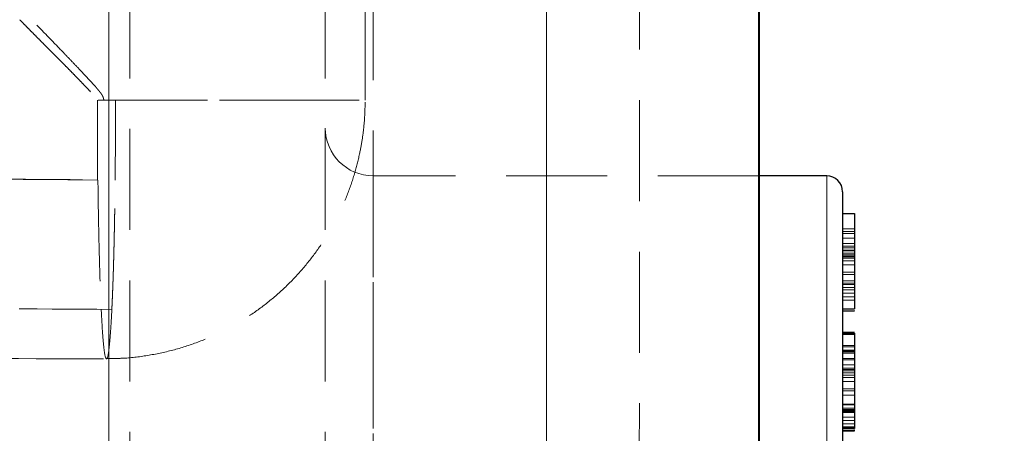
# Model space of a CAD drawing. Units: millimetres. Extents: x 0 to 420, y 0 to 297.
# Drawn here: x 134 to 146, y 188 to 194 of the extents above; entities that cross this region are included whole.
import ezdxf

# ---------------------------------------------------------------- set-up
doc = ezdxf.new("R2010")
doc.units = ezdxf.units.MM
doc.linetypes.add('HIDDEN', pattern=[1.905, 1.27, -0.635])
doc.styles.add('SLDTEXTSTYLE0', font='TXT', dxfattribs={"width": 0.605})
doc.dimstyles.new('SLDDIMSTYLE0', dxfattribs={"dimtxt": 3.5, "dimasz": 3.5, "dimexe": 0, "dimexo": 0.0625, "dimgap": 0.875, "dimtad": 1, "dimlfac": 10, "dimrnd": 1e-09, "dimzin": 12, "dimdsep": 46, "dimtxsty": 'SLDTEXTSTYLE0', "dimsah": 1, "dimcen": 0.09, "dimadec": 0, "dimazin": 3, "dimtfac": 1, "dimtdec": 3, "dimtmove": 0, "dimatfit": 0, "dimfxl": 0, "dimfrac": 2, "dimtolj": 1, "dimtzin": 12, "dimarcsym": 0})
doc.dimstyles.new('SLDDIMSTYLE3', dxfattribs={"dimtxt": 3.5, "dimasz": 3.5, "dimexe": 0, "dimexo": 0.0625, "dimgap": 0.875, "dimtad": 1, "dimdec": 1, "dimlfac": 10, "dimrnd": 1e-09, "dimzin": 12, "dimdsep": 46, "dimtxsty": 'SLDTEXTSTYLE0', "dimsah": 1, "dimcen": 0.09, "dimadec": 0, "dimazin": 3, "dimtfac": 1, "dimtdec": 3, "dimtofl": 0, "dimtmove": 0, "dimatfit": 3, "dimfxl": 0, "dimfrac": 2, "dimtolj": 1, "dimtzin": 12, "dimarcsym": 0})

# ---------------------------------------------------------------- blocks, each defined once
blk = doc.blocks.new('_D')
at = {"color": 7, "linetype": 'Continuous', "lineweight": 0}
for p, q in [((160.821, 205.565), (160.821, 212.296)), ((144.35, 205.565), (161.821, 205.565)), ((160.821, 194.565), (160.821, 205.565)), ((144.35, 194.565), (161.821, 194.565)), ((160.821, 194.565), (160.821, 187.834))]:
    blk.add_line(p, q, dxfattribs=at)
at = {"color": 7, "linetype": 'Continuous', "lineweight": 18}
for points in [[(160.821, 205.565), (161.359, 209.065), (160.283, 209.065)], [(160.821, 194.565), (160.283, 191.065), (161.359, 191.065)]]:
    blk.add_solid(points, dxfattribs=at)
at = {"color": 7, "linetype": 'Continuous', "lineweight": 18, "char_height": 3.5, "attachment_point": 1, "rotation": 90, "style": 'SLDTEXTSTYLE0'}
for s, insert in [('110', (156.3, 198.606)), ('%%c', (156.309, 193.503))]:
    blk.add_mtext(s, dxfattribs=dict(at, insert=insert))
blk = doc.blocks.new('_D_6')
at = {"color": 7, "linetype": 'Continuous', "lineweight": 0}
for p, q in [((143.405, 203.313), (143.405, 167.959)), ((93.497, 201.967), (93.497, 167.959)), ((143.405, 168.959), (93.497, 168.959))]:
    blk.add_line(p, q, dxfattribs=at)
at = {"color": 7, "linetype": 'Continuous', "lineweight": 18}
for points in [[(93.497, 168.959), (96.997, 168.421), (96.997, 169.498)], [(143.405, 168.959), (139.905, 169.498), (139.905, 168.421)]]:
    blk.add_solid(points, dxfattribs=at)
at = {"color": 7, "linetype": 'Continuous', "lineweight": 18, "insert": (114.44, 173.471), "char_height": 3.5, "attachment_point": 1, "rotation": 360, "style": 'SLDTEXTSTYLE0'}
blk.add_mtext('500', dxfattribs=at)

msp = doc.modelspace()

# ---------------------------------------------------------------- linework, layer by layer
at = {"color": 7, "linetype": 'HIDDEN', "lineweight": 18}
for p, q in [((135.4922, 183.2649), (135.4921, 209.0649)), ((137.9498, 183.2649), (137.9498, 202.6417)), ((138.5498, 183.244), (138.5498, 202.6522)), ((141.9036, 202.0409), (141.8924, 183.244)), ((138.4508, 192.5149), (138.4508, 200.7999)), ((135.3142, 192.5149), (135.2008, 192.516)), ((143.3974, 191.5649), (138.5498, 191.5649)), ((138.5498, 191.5625), (138.5498, 184.0652)), ((144.2498, 187.8149), (144.2498, 191.5649)), ((144.4498, 190.8966), (144.5998, 190.8966)), ((144.5998, 190.8634), (144.4498, 190.8634)), ((144.4498, 190.8391), (144.5998, 190.8391)), ((144.4498, 190.7806), (144.5998, 190.7806)), ((144.4498, 190.7155), (144.5998, 190.7155)), ((144.5998, 190.6809), (144.4498, 190.6809)), ((144.4498, 190.658), (144.5998, 190.658)), ((144.4498, 190.6315), (144.5998, 190.6315)), ((144.5998, 190.6228), (144.4498, 190.6228)), ((144.5998, 190.6227), (144.4498, 190.6227)), ((144.4498, 190.5918), (144.5998, 190.5918)), ((144.4498, 190.5733), (144.5998, 190.5733)), ((144.4498, 190.5712), (144.5998, 190.5712)), ((144.4498, 190.5528), (144.5998, 190.5528)), ((144.5998, 190.5483), (144.4498, 190.5483)), ((144.4498, 190.5299), (144.5998, 190.5299)), ((144.5998, 190.4953), (144.4498, 190.4953)), ((144.4498, 190.4475), (144.5998, 190.4475)), ((144.4498, 190.354), (144.5998, 190.354)), ((144.4498, 190.3223), (144.5998, 190.3223)), ((144.4498, 190.2436), (144.5998, 190.2436)), ((144.4498, 190.2163), (144.5998, 190.2163)), ((144.4498, 190.2001), (144.5998, 190.2001)), ((144.5998, 190.1611), (144.4498, 190.1611)), ((144.5998, 190.1294), (144.4498, 190.1294)), ((144.5998, 190.0905), (144.4498, 190.0905)), ((144.4498, 190.0433), (144.5998, 190.0433)), ((144.4498, 190.0035), (144.5998, 190.0035)), ((144.5998, 189.5954), (144.4498, 189.5954)), ((144.4498, 189.5923), (144.5998, 189.5923)), ((144.4498, 189.5705), (144.5998, 189.5705)), ((144.4498, 189.4296), (144.5998, 189.4296)), ((144.4498, 189.4134), (144.5998, 189.4134)), ((144.5998, 189.3722), (144.4498, 189.3722)), ((144.4498, 189.3707), (144.5998, 189.3707)), ((144.4498, 189.3604), (144.5998, 189.3604)), ((144.4498, 189.3361), (144.5998, 189.3361)), ((144.4498, 189.27), (144.5998, 189.27)), ((144.4498, 189.2498), (144.5998, 189.2498)), ((144.4498, 189.1867), (144.5998, 189.1867)), ((144.5998, 189.1447), (144.4498, 189.1447)), ((144.4498, 189.1301), (144.5998, 189.1301)), ((144.4498, 189.1116), (144.5998, 189.1116)), ((144.4498, 189.0858), (144.5998, 189.0858)), ((144.4498, 189.0586), (144.5998, 189.0586)), ((144.4498, 189.0313), (144.5998, 189.0313)), ((144.4498, 188.9803), (144.5998, 188.9803)), ((144.4498, 188.8878), (144.5998, 188.8878)), ((144.4498, 188.8628), (144.5998, 188.8628)), ((144.4498, 188.8083), (144.5998, 188.8083)), ((144.5998, 188.6927), (144.4498, 188.6927)), ((144.4498, 188.6846), (144.5998, 188.6846)), ((144.4498, 188.6456), (144.5998, 188.6456)), ((144.5998, 188.6264), (144.4498, 188.6264)), ((144.4498, 188.6213), (144.5998, 188.6213)), ((144.5998, 188.6125), (144.4498, 188.6125)), ((144.4498, 188.5948), (144.5998, 188.5948)), ((144.5998, 188.5882), (144.4498, 188.5882)), ((144.4498, 188.53), (144.5998, 188.53)), ((144.5998, 188.4873), (144.4498, 188.4873)), ((144.4498, 188.4468), (144.5998, 188.4468)), ((144.4498, 188.4078), (144.5998, 188.4078)), ((144.4498, 188.3945), (144.5998, 188.3945)), ((144.4498, 188.3621), (144.5998, 188.3621))]:
    msp.add_line(p, q, dxfattribs=at)
at = {"color": 8, "linetype": 'Continuous', "lineweight": 18}
for p, q in [((143.4028, 202.0671), (143.3914, 183.2649)), ((135.2284, 183.2649), (135.2284, 196.2649)), ((140.731, 183.2649), (140.731, 196.2649)), ((144.2498, 191.5649), (144.2498, 184.0649))]:
    msp.add_line(p, q, dxfattribs=at)
at = {"color": 7, "linetype": 'Continuous', "lineweight": 25}
for p, q in [((143.3924, 183.2642), (143.4037, 202.0795)), ((144.2498, 191.5649), (143.3974, 191.5649)), ((144.4498, 191.0909), (144.5998, 191.0909)), ((144.5998, 191.0909), (144.5998, 189.8909)), ((144.4498, 189.8909), (144.5998, 189.8909)), ((144.4498, 189.8666), (144.5998, 189.8666)), ((144.5998, 189.8666), (144.5998, 189.8734)), ((144.5998, 189.5954), (144.4498, 189.5954)), ((144.4498, 189.5879), (144.5998, 189.5879)), ((144.5998, 189.5879), (144.5998, 189.3501)), ((144.5998, 189.3501), (144.4498, 189.3501)), ((144.5998, 189.3501), (144.5998, 188.6066)), ((144.5998, 188.6066), (144.4498, 188.6066)), ((144.5998, 188.6066), (144.5998, 188.3879)), ((144.4498, 188.3879), (144.5998, 188.3879)), ((144.4498, 188.3607), (144.5998, 188.3607))]:
    msp.add_line(p, q, dxfattribs=at)
at = {"color": 7, "linetype": 'HIDDEN', "lineweight": 18}
msp.add_arc((138.5498, 192.1649), 0.6, 180, 270, dxfattribs=at)
at = {"color": 7, "linetype": 'Continuous', "lineweight": 25}
msp.add_arc((144.2498, 191.3649), 0.2, 0, 90, dxfattribs=at)
at = {"color": 7, "linetype": 'HIDDEN', "lineweight": 18}
for points, knots in [([(134.1099, 193.5271), (134.1277, 193.5089), (134.1633, 193.4726), (134.2171, 193.4182), (134.2711, 193.3637), (134.3254, 193.3092), (134.3798, 193.2546), (134.4343, 193.1998), (134.489, 193.145), (134.5437, 193.09), (134.5985, 193.0348), (134.6533, 192.9794), (134.708, 192.9238), (134.7627, 192.868), (134.8173, 192.812), (134.8717, 192.7557), (134.926, 192.6992), (134.9801, 192.6424), (135.0339, 192.5854), (135.0696, 192.5472), (135.0875, 192.5281)], [0, 0, 0, 0, 0.05559991, 0.11117713, 0.16673499, 0.22227742, 0.27780895, 0.33333466, 0.38886012, 0.44439139, 0.49993498, 0.55549707, 0.61107536, 0.66666231, 0.72225078, 0.77783411, 0.83340615, 0.88896122, 0.94449409, 1, 1, 1, 1]), ([(135.167, 192.5149), (135.1666, 192.5189), (135.1658, 192.5267), (135.1633, 192.5381), (135.16, 192.549), (135.1558, 192.5596), (135.1509, 192.5698), (135.1454, 192.5798), (135.1394, 192.5894), (135.1329, 192.5988), (135.1261, 192.608), (135.1191, 192.6171), (135.1119, 192.626), (135.1046, 192.6349), (135.0973, 192.6438), (135.09, 192.6525), (135.0827, 192.6613), (135.0753, 192.6699), (135.0678, 192.6786), (135.0485, 192.7008), (135.0166, 192.7361), (134.9721, 192.7843), (134.9274, 192.8322), (134.8597, 192.9039), (134.7691, 192.9991), (134.6459, 193.1281), (134.5127, 193.2664), (134.399, 193.3838), (134.3145, 193.4708), (134.2777, 193.5087), (134.2593, 193.5277)], [0, 0, 0, 0, 0.0086397, 0.0170739, 0.0253796, 0.0336183, 0.0418359, 0.0500636, 0.0583193, 0.0666094, 0.0749311, 0.0832742, 0.091623, 0.0999592, 0.1082757, 0.1165764, 0.1248656, 0.1331476, 0.1414266, 0.1497069, 0.197383, 0.2450743, 0.2927507, 0.3404337, 0.4602581, 0.5800825, 0.7311908, 0.8822996, 0.9411504, 1, 1, 1, 1]), ([(135.0874, 192.5149), (135.0873, 192.496), (135.0871, 192.4583), (135.0868, 192.4016), (135.0865, 192.3449), (135.0863, 192.2883), (135.0862, 192.2317), (135.086, 192.1752), (135.0859, 192.1188), (135.0859, 192.0625), (135.0859, 192.0064), (135.0859, 191.9504), (135.0859, 191.8947), (135.086, 191.8392), (135.0862, 191.7838), (135.0863, 191.7287), (135.0865, 191.6738), (135.0868, 191.6192), (135.0871, 191.5647), (135.0873, 191.5287), (135.0874, 191.5107)], [0, 0, 0, 0, 0.0554683, 0.1109878, 0.1665478, 0.2221375, 0.2777461, 0.3333624, 0.3889746, 0.4445701, 0.5001353, 0.5556647, 0.6111715, 0.6666705, 0.7221741, 0.7776924, 0.8332325, 0.888798, 0.9443887, 1, 1, 1, 1]), ([(135.2008, 192.516), (135.1952, 192.5161), (135.1839, 192.5165), (135.1727, 192.5154), (135.167, 192.5149)], [0, 0, 0, 0, 0.50000006, 1, 1, 1, 1]), ([(135.2008, 189.2687), (135.2654, 189.2683), (135.4375, 189.2674), (135.7169, 189.3016), (136.036, 189.3681), (136.35, 189.4689), (136.6453, 189.5977), (136.9186, 189.7504), (137.168, 189.922), (137.4, 190.1156), (137.6125, 190.3294), (137.8038, 190.5612), (137.972, 190.8082), (138.1156, 191.0673), (138.233, 191.3334), (138.3222, 191.5964), (138.3815, 191.8344), (138.4185, 192.0455), (138.4448, 192.2656), (138.4486, 192.422), (138.4508, 192.5149)], [0, 0, 0, 0, 0.037974, 0.1011301, 0.164926, 0.2294102, 0.2946534, 0.3539541, 0.4131892, 0.4723309, 0.5313433, 0.5901694, 0.6487117, 0.7067894, 0.7640232, 0.8194623, 0.869845, 0.9080495, 0.9454238, 1, 1, 1, 1]), ([(135.2008, 192.5149), (136.0529, 192.5149), (136.871, 192.5149), (138.0865, 192.5149), (138.4355, 192.5149), (138.4652, 192.5149), (138.1448, 192.5149), (136.9717, 192.5149), (136.1658, 192.5149), (135.3142, 192.5149)], [0, 0, 0, 0, 0.25, 0.25, 0.5, 0.5, 0.75, 0.75, 1, 1, 1, 1]), ([(135.3087, 191.5106), (135.3097, 191.597), (135.3113, 191.7672), (135.3136, 192.1012), (135.3142, 192.3494), (135.3142, 192.5149), (135.3142, 192.5149)], [0.49998271, 0.49998271, 0.49998271, 0.49998271, 0.62498271, 0.74998271, 0.99998271, 1, 1, 1, 1]), ([(135.0874, 191.5107), (134.0896, 191.5231), (129.9263, 191.5484), (124.1803, 191.43), (118.8616, 191.1604), (116.7085, 191.0236), (116.1381, 190.9855)], [30.384153, 30.384153, 30.384153, 30.384153, 60.3285274, 155.3285274, 202.8285274, 219.9443744, 219.9443744, 219.9443744, 219.9443744]), ([(124.1055, 191.3815), (125.2619, 191.4228), (127.9921, 191.4999), (131.7273, 191.5388), (134.3084, 191.523), (135.3087, 191.5106)], [107.5178625, 107.5178625, 107.5178625, 107.5178625, 142.5, 190, 220.0000054, 220.0000054, 220.0000054, 220.0000054]), ([(135.093, 191.5106), (135.0938, 191.4348), (135.0958, 191.2808), (135.1007, 190.9703), (135.1088, 190.5913), (135.1188, 190.2574), (135.1275, 190.0305), (135.132, 189.9314), (135.1342, 189.8856)], [0, 0, 0, 0, 0.125, 0.25, 0.5, 0.75, 0.875, 1, 1, 1, 1]), ([(135.2676, 189.8856), (135.2682, 189.897), (135.2693, 189.9199), (135.271, 189.9554), (135.2726, 189.9917), (135.2742, 190.0288), (135.2758, 190.0668), (135.2774, 190.1057), (135.2789, 190.1453), (135.2805, 190.1857), (135.2819, 190.2268), (135.2834, 190.2687), (135.2848, 190.3113), (135.2862, 190.3546), (135.2875, 190.3986), (135.2888, 190.4433), (135.2901, 190.4886), (135.2914, 190.5345), (135.2926, 190.581), (135.2938, 190.6282), (135.295, 190.676), (135.2961, 190.7244), (135.2972, 190.7734), (135.2983, 190.8229), (135.2993, 190.873), (135.3003, 190.9236), (135.3013, 190.9748), (135.3022, 191.0264), (135.3032, 191.0786), (135.304, 191.1312), (135.3049, 191.1843), (135.3057, 191.2378), (135.3065, 191.2917), (135.3073, 191.346), (135.308, 191.4006), (135.3087, 191.4554), (135.3091, 191.4922), (135.3094, 191.5106)], [0, 0, 0, 0, 0.0283684, 0.0568219, 0.0853394, 0.1139033, 0.1424989, 0.1711147, 0.1997417, 0.2283735, 0.257006, 0.2856351, 0.3142572, 0.3428695, 0.3714707, 0.4000603, 0.4286389, 0.4572081, 0.4857699, 0.5143272, 0.5428831, 0.5714403, 0.6000011, 0.6285677, 0.6571412, 0.6857225, 0.7143116, 0.7429074, 0.7715084, 0.8001129, 0.8287188, 0.8573223, 0.885917, 0.9144945, 0.9430438, 0.9715511, 1, 1, 1, 1]), ([(117.4525, 189.506), (117.6008, 189.5134), (119.3306, 189.5982), (122.6423, 189.7345), (127.3884, 189.8571), (131.5524, 189.8994), (134.1346, 189.893), (135.1342, 189.8856)], [43.0460084, 43.0460084, 43.0460084, 43.0460084, 47.5, 95, 142.5, 190, 220.0000004, 220.0000004, 220.0000004, 220.0000004]), ([(122.6772, 189.7175), (122.7247, 189.7191), (124.3417, 189.7741), (127.5339, 189.8571), (131.6858, 189.8994), (134.2672, 189.893), (135.2676, 189.8856)], [93.5631576, 93.5631576, 93.5631576, 93.5631576, 95, 142.5, 190, 220.000919, 220.000919, 220.000919, 220.000919]), ([(135.1342, 189.8856), (135.1394, 189.7764), (135.1501, 189.5912), (135.1723, 189.3387), (135.2008, 189.2157), (135.2294, 189.3387), (135.2515, 189.5912), (135.2622, 189.7764), (135.2675, 189.8856)], [0, 0, 0, 0, 0.125, 0.25, 0.5, 0.75, 0.875, 1, 1, 1, 1]), ([(120.5584, 189.2711), (120.7332, 189.2712), (122.0744, 189.272), (124.5994, 189.2721), (128.1272, 189.2713), (131.6619, 189.269), (134.0215, 189.2663), (135.2008, 189.2649)], [0, 0, 0, 0, 0.0362797, 0.2782282, 0.5192652, 0.7597357, 1, 1, 1, 1])]:
    msp.add_open_spline(points, degree=3, knots=knots, dxfattribs=at)
msp.add_open_spline([(135.0968, 192.5149), (135.1318, 192.5149), (135.1659, 192.5149), (135.2008, 192.5149)], degree=3, dxfattribs=at)
at = {"color": 7, "linetype": 'Continuous', "lineweight": 25}
for points, knots in [([(144.4498, 191.3649), (144.4498, 191.3649), (144.4498, 190.9909), (144.4498, 189.6594), (144.4498, 188.7564), (144.4498, 187.8149)], [0, 0, 0, 0, 0.5, 0.5, 1, 1, 1, 1]), ([(144.5998, 188.3607), (144.5998, 188.3603), (144.5998, 188.36), (144.5998, 188.3698), (144.5998, 188.3704)], [0, 0, 0, 0, 0.9372573, 1, 1, 1, 1])]:
    msp.add_open_spline(points, degree=3, knots=knots, dxfattribs=at)

# ---------------------------------------------------------------- dimensions: what is measured, and where the dimension line sits
at = {"color": 7, "linetype": 'Continuous', "lineweight": 18}
for base, p1, p2, angle, text, dimstyle, picture, middle in [((160.821, 205.5649), (144.2498, 194.5649), (144.2498, 205.5649), 90, '%%c<>', 'SLDDIMSTYLE0', '_D', (160.821, 200.0649)), ((93.4967, 168.9595), (143.4047, 203.4131), (93.4967, 202.0671), 360, '500', 'SLDDIMSTYLE3', '_D_6', (118.4507, 168.9595))]:
    dim = msp.add_linear_dim(base=base, p1=p1, p2=p2, angle=angle, text=text, dimstyle=dimstyle, dxfattribs=at)
    dim.commit()
    dim.dimension.update_dxf_attribs({"geometry": picture, "text_midpoint": middle, "dimtype": 160})

doc.saveas('drawing.dxf')
